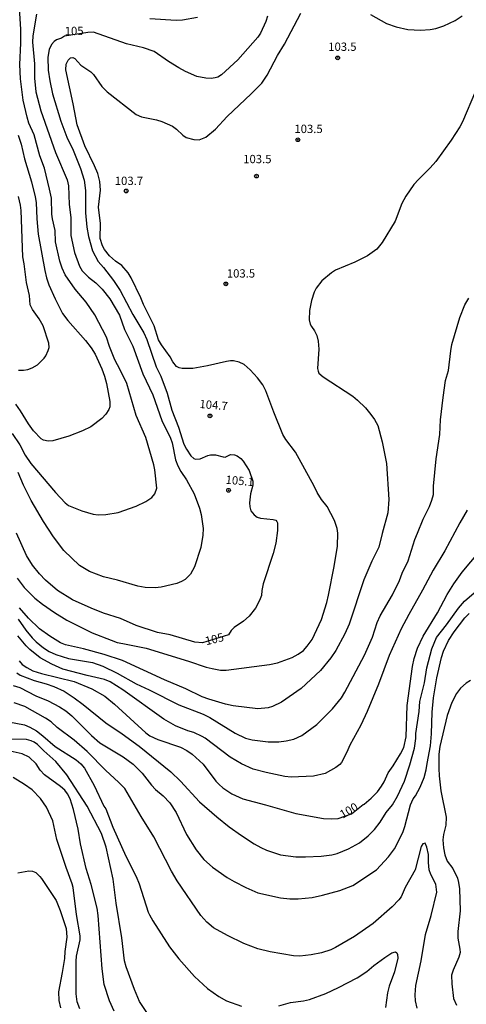
# Model space of a CAD drawing. Units: millimetres. Extents: x 180721 to 183136, y 1665964 to 1668741.
# Drawn here: x 181965 to 182100, y 1667178 to 1667474 of the extents above; entities that cross this region are included whole.
import ezdxf
from ezdxf.enums import TextEntityAlignment as Align

# ---------------------------------------------------------------- set-up
doc = ezdxf.new("R2010")
doc.units = ezdxf.units.MM
for name, color, linetype in [('IMAGEM', 7, 'Continuous'), ('V-CURVA_DE_NIVEL', 143, 'Continuous'), ('V-CURVA_MESTRA', 1, 'Continuous'), ('V-PONTO_DE_APARELHO', 4, 'Continuous'), ('V-TEXTO_DE_ALTIMETRIA', 2, 'Continuous')]:
    doc.layers.add(name, color=color, linetype=linetype)
picture_1 = doc.add_image_def('image1.jpg', size_in_pixel=(4023, 4627))

# ---------------------------------------------------------------- blocks, each defined once
blk = doc.blocks.new('805')
at = {"color": 0, "linetype": 'ByBlock', "lineweight": -2}
for radius in [0.562, 0.0806]:
    blk.add_circle((0, 0), radius, dxfattribs=at)

msp = doc.modelspace()

# ---------------------------------------------------------------- linework, layer by layer
at = {"layer": 'V-CURVA_DE_NIVEL'}
for points in [[(181962.98, 1667349.46), (181965.29, 1667346.06), (181966.93, 1667342.94), (181968.63, 1667340.43), (181976.04, 1667331.66), (181979, 1667328.63), (181979.99, 1667327.82), (181983.93, 1667326.23), (181987.41, 1667325.15), (181988.9, 1667324.95), (181991.16, 1667325.05), (181994.96, 1667325.69), (182000.29, 1667327.56), (182003.28, 1667328.97), (182005.03, 1667330.23), (182005.98, 1667331.31), (182006.59, 1667333.01), (182005.95, 1667338.57), (182005.63, 1667340.05), (182003.28, 1667348.24), (182000.34, 1667354.91), (181997.48, 1667364.55), (181995.52, 1667368.66), (181993.88, 1667371.62), (181992.29, 1667375.65), (181991.41, 1667378.48), (181987.89, 1667385.13), (181985.27, 1667389.01), (181981.95, 1667392.93), (181978.92, 1667397.18), (181978.04, 1667399.17), (181977.34, 1667401.34), (181976.1, 1667407.11), (181975.98, 1667410.53), (181975.18, 1667414.11), (181974.99, 1667415.52), (181974.83, 1667420.25), (181974.29, 1667422.96), (181972.71, 1667429.27), (181971.29, 1667433.04), (181969.6, 1667439.35), (181968, 1667442.89), (181967.48, 1667444.66), (181966.31, 1667449.75), (181965.52, 1667456.17), (181965.3, 1667460.54), (181965.62, 1667466.91), (181965.62, 1667471.13), (181965.19, 1667477.47)], [(181964.49, 1667305.96), (181966.65, 1667303.07), (181969.79, 1667299.93), (181972.09, 1667298.06), (181975.71, 1667295.59), (181979.45, 1667293.31), (181983.27, 1667291.34), (181987.11, 1667289.5), (181992.8, 1667287.24), (181994.66, 1667286.59), (181996.33, 1667286.21), (182003.35, 1667284.86), (182016.07, 1667280.99), (182021.45, 1667279.18), (182023.2, 1667278.76), (182025.76, 1667278.25), (182027.43, 1667278.25), (182040.44, 1667279.95), (182042.85, 1667280.42), (182047.35, 1667282.06), (182049.08, 1667283), (182050.68, 1667284.2), (182051.81, 1667285.41), (182053.3, 1667287.48), (182056.12, 1667293.5), (182057.76, 1667298.62), (182058.28, 1667300.82), (182059.99, 1667309.39), (182061, 1667315.58), (182061.02, 1667319.45), (182060.84, 1667320.83), (182060.05, 1667323.32), (182057.89, 1667327.46), (182056.17, 1667329.6), (182054.85, 1667331.68), (182053.94, 1667333.58), (182048.31, 1667343.81), (182045.42, 1667347.61), (182044.45, 1667349.14), (182041.74, 1667355.87), (182039.41, 1667362.35), (182038.5, 1667364.15), (182036.87, 1667366.21), (182034.62, 1667368.66), (182032.82, 1667370.21), (182031.31, 1667370.95), (182029.69, 1667371.29), (182028.75, 1667371.34), (182027.56, 1667371.17), (182021.84, 1667369.82), (182017.4, 1667368.99), (182014.16, 1667368.99), (182013.26, 1667369.18), (182012.52, 1667369.67), (182011.36, 1667370.98), (182010.56, 1667372.51), (182007.98, 1667376.14), (182007.11, 1667377.68), (182005.73, 1667381.83), (182002.5, 1667388.29), (182001.7, 1667390.3), (181998.86, 1667396.26), (181997.9, 1667397.79), (181995.98, 1667400.06), (181994.16, 1667401.35), (181992.35, 1667402.93), (181990.77, 1667404.87), (181990.2, 1667405.97), (181989.46, 1667408.13), (181989.59, 1667412.69), (181989.59, 1667412.69), (181989.01, 1667417.56), (181989.64, 1667422.7), (181989.38, 1667425.33), (181988.75, 1667427.68), (181987.83, 1667430.06), (181984.92, 1667436.04), (181982.61, 1667442.33), (181981.41, 1667448.7), (181979.19, 1667458.94), (181979.27, 1667460.6), (181979.85, 1667461.84), (181980.55, 1667462.48), (181981.25, 1667462.6), (181981.88, 1667462.32), (181983.68, 1667460.35), (181986.72, 1667458.26), (181987.46, 1667457.53), (181990.05, 1667453.87), (181991.57, 1667452.31), (182000.34, 1667445.49), (182001.91, 1667444.76), (182006.44, 1667443.86), (182008.02, 1667443.4), (182011.26, 1667441.92), (182012.5, 1667441.05), (182014.36, 1667439.28), (182015.43, 1667438.58), (182017.66, 1667437.93), (182019.32, 1667437.89), (182021.28, 1667438.64), (182024.18, 1667441.07), (182027.7, 1667444.87), (182035, 1667451.65), (182038.16, 1667454.87), (182039.78, 1667457.28), (182042.93, 1667463.19), (182045.04, 1667466.63), (182049.95, 1667475.97)], [(181970.31, 1667475.65), (181969.19, 1667469.19), (181969.15, 1667467.25), (181969.75, 1667460.72), (181969.68, 1667456.36), (181970.12, 1667452.31), (181971.62, 1667446.57), (181976.04, 1667434.03), (181979.56, 1667425.82), (181979.92, 1667423.99), (181980.21, 1667418.35), (181980.71, 1667414.47), (181980.68, 1667409.07), (181981.77, 1667403.89), (181983.25, 1667399.87), (181984.11, 1667398.42), (181985.98, 1667396.48), (181988.23, 1667394.76), (181990.14, 1667392.91), (181992.44, 1667389.95), (181995.3, 1667385.04), (181996.79, 1667380.79), (181999.31, 1667375.78), (182002.31, 1667367.46), (182005.37, 1667361.06), (182008.03, 1667353.36), (182010.64, 1667348.09), (182011.16, 1667346.61), (182012.23, 1667341.57), (182012.92, 1667339.68), (182013.79, 1667338.04), (182015.49, 1667335.49), (182017.76, 1667331.3), (182019.4, 1667326.99), (182019.92, 1667325.04), (182020.53, 1667320.87), (182020.46, 1667318.89), (182019.77, 1667315.12), (182017.91, 1667309.35), (182016.65, 1667307.13), (182015.1, 1667305.57), (182013.97, 1667304.87), (182012.62, 1667304.33), (182007.89, 1667303.18), (182006.1, 1667303.01), (182003.02, 1667303.16), (182000.85, 1667303.52), (181994.7, 1667305.34), (181990.48, 1667306.36), (181986.26, 1667307.94), (181983.29, 1667309.7), (181978.51, 1667314.23), (181975.47, 1667318.36), (181972.45, 1667323.02), (181968.68, 1667329.34), (181966.37, 1667333.9), (181964.82, 1667337.7)], [(182018.77, 1667474.62), (182014.29, 1667473.86), (182014.29, 1667473.86), (182012.37, 1667473.77), (182004.47, 1667474.24)], [(182070.9, 1667475.54), (182075.76, 1667472.85), (182078.58, 1667471.81), (182082.16, 1667471.08), (182086, 1667470.83), (182088.9, 1667471.02), (182090.53, 1667471.38), (182092.94, 1667472.17), (182096.37, 1667473.76), (182098.5, 1667475.14)], [(182102.51, 1667452.46), (182098.57, 1667443.29), (182097.76, 1667441.71), (182095.22, 1667437.76), (182090.55, 1667431.35), (182088.88, 1667429.38), (182085.32, 1667425.95), (182083.98, 1667424.35), (182081.49, 1667420.88), (182080.36, 1667418.68), (182078.28, 1667413.38), (182074.44, 1667406.98), (182072.78, 1667404.98), (182069.98, 1667402.95), (182066.14, 1667401.03), (182060.36, 1667398.58), (182059.13, 1667397.81), (182056.22, 1667395.4), (182054.56, 1667393.22), (182053.94, 1667391.97), (182053.16, 1667389.5), (182052.5, 1667386.49), (182052.44, 1667383.64), (182052.72, 1667382.4), (182053.09, 1667381.65), (182054.03, 1667380.36), (182054.76, 1667378.95), (182055.17, 1667377.22), (182055.36, 1667374.81), (182054.95, 1667369.04), (182055.09, 1667368.18), (182055.38, 1667367.63), (182056.62, 1667366.5), (182065.55, 1667360.66), (182067, 1667359.47), (182069.35, 1667357.14), (182071.01, 1667355.18), (182072.06, 1667353.69), (182073.07, 1667351.86), (182074.41, 1667346.92), (182075.7, 1667340.46), (182076.45, 1667329.55), (182076.16, 1667325.55), (182074.42, 1667319.41), (182073.44, 1667315.22), (182071.31, 1667311.03), (182071.31, 1667311.03), (182068.85, 1667305.45), (182064.46, 1667292.09), (182063.18, 1667289.15), (182060.47, 1667284.11), (182058.98, 1667281.9), (182055.84, 1667278.18), (182050.04, 1667272.76), (182044.11, 1667268.56), (182041.42, 1667267.32), (182040.06, 1667266.92), (182036.98, 1667266.64), (182029.56, 1667267.5), (182027.26, 1667268.01), (182022.2, 1667269.48), (182020.26, 1667270.2), (182015.31, 1667272.59), (182008.83, 1667275.3), (181996.2, 1667281.19), (181990.69, 1667282.94), (181984.47, 1667284.67), (181979.05, 1667285.82), (181977.55, 1667286.5), (181974.35, 1667288.46), (181971.28, 1667290.72), (181967.97, 1667293.86), (181965.26, 1667297.04)], [(181964.78, 1667439.24), (181965.67, 1667436.51), (181966.72, 1667432.13), (181968.8, 1667425.19), (181969.9, 1667420.7), (181970.2, 1667419.03), (181970.41, 1667414.03), (181970.88, 1667409.44), (181972.87, 1667398.49), (181973.33, 1667396.3), (181974.08, 1667394.17), (181975.93, 1667389.95), (181978.14, 1667385.61), (181979.78, 1667383.5), (181985.06, 1667377.44), (181986.79, 1667375.25), (181988.02, 1667373.35), (181990.05, 1667368.95), (181990.82, 1667366.76), (181991.4, 1667364.51), (181992.45, 1667359.05), (181992.45, 1667357.52), (181992.12, 1667356.69), (181991.18, 1667355.26), (181989.99, 1667354), (181986.64, 1667351.46), (181984.21, 1667350.26), (181980.07, 1667348.64), (181975.25, 1667347.23), (181973.8, 1667347.19), (181972.39, 1667347.49), (181971.71, 1667347.89), (181969.39, 1667350.26), (181967.89, 1667352.33), (181965.53, 1667356.27), (181964.11, 1667358.24)], [(181964.88, 1667368.56), (181966.46, 1667368.52), (181967.74, 1667368.73), (181969.02, 1667369.2), (181970.6, 1667370.16), (181972.63, 1667372.11), (181973.16, 1667372.79), (181973.87, 1667374.41), (181974.13, 1667375.34), (181974.06, 1667376.61), (181972.3, 1667381.87), (181971.12, 1667383.94), (181969.12, 1667386.82), (181968.43, 1667388.23), (181968.27, 1667390.99), (181967.32, 1667394.95), (181966.64, 1667400.56), (181966.18, 1667402.65), (181965.7, 1667416.6), (181965.49, 1667418.19), (181964.87, 1667420.75)], [(181964.76, 1667293.61), (181967.12, 1667290.32), (181969.04, 1667287.95), (181970.19, 1667286.78), (181972.41, 1667284.94), (181974.14, 1667283.81), (181976.15, 1667282.94), (181979.99, 1667281.74), (181987.2, 1667280.51), (181990.35, 1667279.4), (181994.66, 1667277.31), (182000.34, 1667274.13), (182004.26, 1667272.32), (182013.14, 1667267.79), (182020.47, 1667264.96), (182022.56, 1667264), (182030.12, 1667259.3), (182033.23, 1667257.81), (182035.23, 1667257.26), (182040.06, 1667256.66), (182043.3, 1667256.7), (182045.47, 1667256.93), (182047.78, 1667257.49), (182050.17, 1667258.56), (182054.69, 1667261.88), (182059.42, 1667266.62), (182062.18, 1667269.95), (182063.2, 1667271.57), (182069.13, 1667282.79), (182071.48, 1667288.21), (182072.86, 1667292.56), (182073.78, 1667294.61), (182077.51, 1667300.92), (182079.58, 1667305.21), (182080.45, 1667307.41), (182082.23, 1667311.14), (182084.24, 1667317.52), (182085.02, 1667319.5), (182086.73, 1667323.67), (182088.62, 1667327.48), (182089.38, 1667329.36), (182089.84, 1667331.1), (182089.9, 1667333.58), (182090.66, 1667341.79), (182091.76, 1667349.19), (182092, 1667353.6), (182092.73, 1667360.31), (182093.48, 1667365.43), (182094.4, 1667368.4), (182095.05, 1667374.36), (182095.4, 1667376.27), (182097.83, 1667384.42), (182099.32, 1667388.21), (182100.47, 1667390.23)], [(182100, 1667326.34), (182097.79, 1667322.57), (182093.26, 1667314.14), (182089.73, 1667308.35), (182086.58, 1667302.27), (182082.4, 1667294.99), (182080.14, 1667290.64), (182076.47, 1667282.62), (182073.34, 1667274.05), (182069.86, 1667265.79), (182067.95, 1667261.64), (182064.67, 1667255.64), (182063.76, 1667253.55), (182062.12, 1667250.43), (182061.64, 1667249.83), (182060.5, 1667248.95), (182057.28, 1667247.11), (182053.69, 1667246.36), (182047.03, 1667246.08), (182045.15, 1667246.27), (182039.46, 1667247.44), (182039.46, 1667247.44), (182035.55, 1667248.44), (182032.08, 1667250.07), (182028.67, 1667252.09), (182021.08, 1667257.77), (182020.17, 1667258.31), (182017.74, 1667259.44), (182015.94, 1667259.97), (182012.21, 1667261.47), (182008.64, 1667263.45), (181996.36, 1667272.29), (181992.56, 1667274.7), (181990.85, 1667275.47), (181985.59, 1667276.65), (181978.25, 1667278.55), (181974.92, 1667280.03), (181971.47, 1667281.95), (181968.3, 1667284.5), (181967.18, 1667285.58), (181964.75, 1667288.53)], [(181964.37, 1667277.42), (181965.4, 1667276.77), (181969.58, 1667275.11), (181973.25, 1667274.13), (181975.51, 1667273.32), (181978.66, 1667271.91), (181981.65, 1667269.95), (181984.42, 1667267.9), (181991.25, 1667262.35), (181996.16, 1667259.05), (182001.23, 1667255.36), (182010.75, 1667247.59), (182013.69, 1667244.82), (182019.43, 1667238.65), (182024.65, 1667234.05), (182028.34, 1667231.13), (182032.08, 1667228.44), (182035.91, 1667225.95), (182037.83, 1667224.84), (182039.59, 1667224.06), (182043.81, 1667222.61), (182048.37, 1667222.06), (182051.36, 1667222.02), (182056.01, 1667222.27), (182059.21, 1667222.66), (182060.83, 1667223.08), (182064.31, 1667224.51), (182067.57, 1667226.3), (182070.2, 1667228.37), (182072.12, 1667230.23), (182073.82, 1667232.45), (182075.63, 1667235.44), (182077.51, 1667237.74), (182079.03, 1667240.3), (182081.12, 1667244.78), (182082.7, 1667249.73), (182084.17, 1667254.8), (182084.53, 1667257.62), (182084.53, 1667259.14), (182085.58, 1667265.76), (182085.79, 1667268.77), (182087.11, 1667274.47), (182087.82, 1667278.93), (182089.34, 1667284.66), (182090.78, 1667288.11), (182093.76, 1667291.9), (182097.36, 1667296.87), (182099.24, 1667298.97), (182102.86, 1667302.06)], [(181963.35, 1667273.62), (181965.27, 1667273), (181970.17, 1667270.46), (181973.8, 1667269.05), (181977.21, 1667267.22), (181979.13, 1667266), (181980.92, 1667264.49), (181986.91, 1667258.6), (181989.41, 1667256.38), (181996.45, 1667252.11), (181999.44, 1667249.9), (182002.11, 1667247.27), (182004.98, 1667243.58), (182006.2, 1667242.28), (182008.44, 1667240.42), (182010.51, 1667238.34), (182012.41, 1667235.44), (182015.48, 1667228.74), (182018.36, 1667224.17), (182020.75, 1667221.21), (182023.37, 1667218.94), (182027.73, 1667215.87), (182029.82, 1667214.59), (182033.31, 1667212.8), (182036.98, 1667211.22), (182043.81, 1667209.73), (182046.58, 1667209.43), (182049.14, 1667209.43), (182053.32, 1667209.79), (182056.44, 1667210.47), (182061.64, 1667211.95), (182065.61, 1667213.46), (182072.69, 1667218.16), (182076.36, 1667222.08), (182078.17, 1667224.51), (182080.61, 1667229.42), (182081.26, 1667231.21), (182082.91, 1667237.73), (182083.78, 1667239.53), (182084.42, 1667240.38), (182085.85, 1667243.07), (182087.05, 1667245.93), (182087.69, 1667248.19), (182087.92, 1667250.15), (182088.97, 1667255.49), (182089.27, 1667259.04), (182089.47, 1667265.59), (182089.83, 1667269.9), (182090.89, 1667275.94), (182092.23, 1667282.01), (182092.84, 1667283.92), (182094.42, 1667287.21), (182096.08, 1667289.8), (182099.28, 1667294), (182100.62, 1667295.28)], [(182100.98, 1667275.15), (182099.74, 1667274.34), (182098.01, 1667272.83), (182096.77, 1667271.19), (182095.37, 1667268.46), (182094.01, 1667264.54), (182091.76, 1667255.23), (182091.51, 1667253), (182091.42, 1667248.59), (182091.54, 1667246.4), (182092.12, 1667241.96), (182093.71, 1667234.04), (182093.59, 1667231.6), (182092.89, 1667228.77), (182092.67, 1667227.18), (182092.83, 1667224.73), (182093.29, 1667222.63), (182093.99, 1667220.71), (182095.69, 1667218.5), (182097.06, 1667215.66), (182097.42, 1667214.33), (182097.65, 1667212.42), (182097.88, 1667205.77), (182097.16, 1667199.54), (182097.21, 1667197.61), (182097.82, 1667194.28), (182097.86, 1667193.29), (182097.53, 1667191.84), (182095.77, 1667187.99), (182095.3, 1667186.46), (182095.39, 1667183.8), (182095.91, 1667179.44), (182096.82, 1667177.4)], [(182084.96, 1667176.55), (182084.43, 1667178.71), (182084.31, 1667180.51), (182084.58, 1667183.36), (182086.15, 1667190.78), (182087.5, 1667198.66), (182089.18, 1667204.38), (182090.89, 1667211.42), (182090.57, 1667213.8), (182089.04, 1667216.71), (182088.58, 1667218.11), (182088.35, 1667220.38), (182088.36, 1667222.8), (182087.85, 1667224.94), (182087.32, 1667226.21), (182086.67, 1667225.99), (182086.11, 1667225.2), (182084.36, 1667218.16), (182081.37, 1667212.78), (182080.09, 1667210.05), (182079.45, 1667209.11), (182077.45, 1667206.98), (182071.67, 1667202.03), (182066.1, 1667198.1), (182060.32, 1667194.77), (182058.91, 1667194.11), (182056.18, 1667193.13), (182052.98, 1667192.51), (182049.61, 1667192.19), (182047.69, 1667192.28), (182040.65, 1667193.49), (182036.98, 1667194.41), (182032.8, 1667195.99), (182027.81, 1667198.42), (182023.63, 1667200.7), (182021.62, 1667202.35), (182019.84, 1667204.43), (182012.66, 1667214.83), (182011.02, 1667217.69), (182005.7, 1667228.06), (182001.88, 1667234.15), (181996.97, 1667242.64), (181995.06, 1667244.56), (181991.16, 1667248), (181985.58, 1667253.77), (181981.7, 1667257.14), (181976.53, 1667260.98), (181974.72, 1667262.72), (181973.05, 1667263.83), (181966.82, 1667267.28), (181963.65, 1667268.37)], [(181962.02, 1667262.72), (181966.71, 1667261.8), (181968.3, 1667261.12), (181970.3, 1667259.96), (181972.22, 1667258.51), (181975.95, 1667255.25), (181982.29, 1667251.24), (181983.67, 1667250.05), (181984.74, 1667248.72), (181987.67, 1667243.52), (181990.63, 1667237.31), (181991.16, 1667236.48), (181993.36, 1667231), (181997.26, 1667222.25), (182000.31, 1667216.09), (182001.27, 1667213.89), (182003.97, 1667205.36), (182004.35, 1667204.61), (182005.37, 1667202.79), (182010.4, 1667194.97), (182013.16, 1667191.38), (182017.91, 1667186.07), (182021.86, 1667182.38), (182025.25, 1667180.01), (182027.56, 1667178.71), (182032.03, 1667177.15)], [(181993.72, 1667175.62), (181992.34, 1667178.74), (181990.67, 1667183.64), (181990.09, 1667188.34), (181988.94, 1667204.38), (181988.61, 1667206.6), (181986.79, 1667213.68), (181985.25, 1667218.5), (181985.25, 1667218.5), (181983.62, 1667225.98), (181982.89, 1667230.35), (181981.42, 1667236.32), (181980.44, 1667239.51), (181979.66, 1667240.99), (181978.88, 1667242.07), (181977.55, 1667243.26), (181972.74, 1667246.7), (181971.46, 1667248.13), (181970.2, 1667250.06), (181968.13, 1667252.01), (181965.99, 1667253.03), (181961.47, 1667254.01)], [(181983.33, 1667176.27), (181982.62, 1667178.45), (181982.3, 1667180.85), (181982.29, 1667190.62), (181982.4, 1667192.17), (181983.5, 1667197.09), (181983.47, 1667198.31), (181982.38, 1667204.69), (181981.35, 1667212.79), (181981.06, 1667213.95), (181979.24, 1667218.88), (181976.49, 1667227.25), (181975.27, 1667232.9), (181973.38, 1667237.04), (181971.56, 1667239.64), (181968.98, 1667242.22), (181966.72, 1667243.82), (181963.26, 1667245.91)], [(181964.73, 1667217.28), (181968, 1667217.88), (181969.11, 1667217.75), (181970.09, 1667217.3), (181971.35, 1667216.15), (181971.85, 1667215.49), (181976.21, 1667208.87), (181977.5, 1667205.9), (181979.25, 1667200.45), (181979.43, 1667197.91), (181978.83, 1667193.61), (181978.71, 1667191.49), (181978.1, 1667187.25), (181976.91, 1667181.44), (181977.02, 1667178.79), (181977.51, 1667176.57)], [(182043.34, 1667177.24), (182046.8, 1667178.2), (182050.68, 1667178.71), (182052.51, 1667179.16), (182057.46, 1667180.97), (182061.22, 1667182.68), (182066.85, 1667185.62), (182069.75, 1667187.52), (182071.92, 1667189.38), (182075.23, 1667191.73), (182077.33, 1667193.12), (182078.39, 1667193.44), (182078.8, 1667193.13), (182079.05, 1667192.68), (182079.08, 1667191.51), (182078.1, 1667187.49), (182076.48, 1667183.08), (182076.02, 1667181.09), (182075.44, 1667176.69)]]:
    msp.add_lwpolyline(points, dxfattribs=at)
at = {"layer": 'V-CURVA_MESTRA'}
for points in [[(182039.86, 1667475.07), (182039.39, 1667473.5), (182037.79, 1667469.95), (182036.94, 1667468.76), (182030.97, 1667461.91), (182026.04, 1667457.37), (182024.91, 1667456.73), (182024.1, 1667456.51), (182022.95, 1667456.34), (182022.95, 1667456.34), (182021.33, 1667456.36), (182018.6, 1667456.94), (182015.23, 1667458.43), (182013.15, 1667459.56), (182010.1, 1667461.44), (182005.75, 1667464.43), (182002.55, 1667465.56), (181997.44, 1667466.75), (181987.54, 1667470.21), (181985.81, 1667470.17), (181978.74, 1667469.02), (181977.83, 1667468.46), (181976.36, 1667467.9), (181975.65, 1667467.39), (181974.86, 1667466.52), (181974.18, 1667465.01), (181973.78, 1667462.7), (181973.88, 1667458.78), (181974.33, 1667455.62), (181975.14, 1667451.69), (181977.68, 1667443.42), (181979.43, 1667438.68), (181981.33, 1667434.76), (181983.54, 1667429.25), (181984.7, 1667425.71), (181985.06, 1667422.56), (181985.12, 1667415.86), (181985.44, 1667411.51), (181985.98, 1667408.78), (181987.17, 1667404.42), (181988.86, 1667401.27), (181990.48, 1667399.43), (181993.49, 1667395.51), (181995.49, 1667392.46), (181999.31, 1667385.23), (182002.6, 1667379.72), (182003.6, 1667377.76), (182006.39, 1667369.48), (182007.78, 1667366.75), (182009.68, 1667361.63), (182011.06, 1667356.51), (182013.05, 1667351.39), (182014.67, 1667346.27), (182015.5, 1667344.7), (182016.82, 1667342.73), (182017.68, 1667341.94), (182018.21, 1667341.7), (182019.62, 1667341.81), (182021.9, 1667342.82), (182022.69, 1667343.01), (182024.23, 1667343.05), (182026.57, 1667342.39), (182027.1, 1667342.37), (182028.75, 1667343.18), (182029.94, 1667343.01), (182030.71, 1667342.73), (182031.84, 1667341.98), (182032.57, 1667341.17), (182034.34, 1667338.3), (182035.45, 1667335.14), (182035.45, 1667333.94), (182034.76, 1667331.26), (182034.48, 1667328.57), (182034.55, 1667327.42), (182034.91, 1667326.22), (182035.83, 1667324.99), (182036.79, 1667324.3), (182037.75, 1667324.02), (182041.59, 1667323.6), (182042.36, 1667323.34), (182042.72, 1667323.02), (182042.91, 1667322.55), (182042.93, 1667320.29), (182042.42, 1667316.45), (182041.61, 1667313.38), (182038.56, 1667304.17), (182038.18, 1667302.25), (182038.09, 1667300.71), (182037.52, 1667299.17), (182036.3, 1667296.87), (182034.36, 1667294.46), (182032.69, 1667293.03), (182029.83, 1667291.04), (182028.96, 1667290.17), (182028.11, 1667288.87), (182020.32, 1667286.41), (182018.04, 1667286.67), (182010.62, 1667288.85), (182006.78, 1667289.57), (182000.38, 1667291.71), (181995.66, 1667293.75), (181990.48, 1667295.37), (181986.77, 1667296.91), (181981.18, 1667299.43), (181976.64, 1667302.24), (181973.03, 1667305.34), (181971.26, 1667307.19), (181969.08, 1667309.84), (181967.27, 1667312.7), (181964.33, 1667319.48)], [(181965.07, 1667281.04), (181966.06, 1667279.95), (181967.44, 1667278.99), (181969.23, 1667278.07), (181971.88, 1667277.18), (181981.65, 1667274.87), (181987.03, 1667272.59), (181990.87, 1667270.38), (181993.81, 1667268.05), (182003.26, 1667259.34), (182004.43, 1667258.49), (182006.91, 1667257.36), (182013.69, 1667255.08), (182015.56, 1667254.08), (182017.21, 1667252.95), (182020.47, 1667249.92), (182024.35, 1667244.86), (182025.33, 1667243.82), (182026.48, 1667242.77), (182029.15, 1667241.06), (182032.42, 1667239.53), (182039.25, 1667237.74), (182048.42, 1667235.05), (182056.74, 1667233.64), (182059.13, 1667233.51), (182061.11, 1667233.64), (182065.13, 1667235.04), (182068.67, 1667237.79), (182068.96, 1667237.88), (182071.11, 1667239.7), (182072.97, 1667241.62), (182074.23, 1667243.31), (182074.99, 1667244.61), (182076.23, 1667247.38), (182077.71, 1667249.43), (182079.94, 1667253.01), (182080.9, 1667254.97), (182081.67, 1667258.13), (182081.97, 1667267.56), (182083.55, 1667279.38), (182084.06, 1667281.72), (182085.04, 1667284.88), (182086.79, 1667288.42), (182091.1, 1667295.5), (182093.96, 1667301.01), (182095.94, 1667304.17), (182098.52, 1667307.71), (182105.8, 1667316.5)], [(182003.77, 1667174.94), (182001.38, 1667178.52), (181999.86, 1667182.11), (181997.37, 1667188.98), (181996.86, 1667190.77), (181996.07, 1667197.64), (181994.36, 1667208.09), (181993.44, 1667215.34), (181991.31, 1667224.94), (181989.88, 1667229.04), (181985.57, 1667237.27), (181979.45, 1667246.7), (181976.19, 1667250.73), (181972.54, 1667253.95), (181970.68, 1667255.85), (181969.62, 1667256.59), (181968.72, 1667257), (181967.36, 1667257.34), (181962.32, 1667257.42)]]:
    msp.add_lwpolyline(points, dxfattribs=at)

# ---------------------------------------------------------------- block references
at = {"layer": 'V-PONTO_DE_APARELHO', "xscale": 0.999998301267624, "yscale": 0.999998301267624, "zscale": 0.999998301267624}
for p in [(182061.01, 1667462.51), (182049.01, 1667437.87), (182036.54, 1667426.94), (181997.36, 1667422.45), (182027.34, 1667394.49), (182022.56, 1667354.75), (182028.15, 1667332.36)]:
    msp.add_blockref('805', p, dxfattribs=at)

# ---------------------------------------------------------------- texts
at = {"layer": 'V-TEXTO_DE_ALTIMETRIA'}
for s, rotation, p in [('105', 1, (181978.86, 1667468.53)), ('104.7', 355, (182019.24, 1667356.38)), ('105.1', 355, (182027.11, 1667333.58)), ('105', 14, (182021.64, 1667284.95)), ('100', 30, (182062.91, 1667232.83))]:
    msp.add_text(s, height=2.5, rotation=rotation, dxfattribs=at).set_placement(p, align=Align.BOTTOM_LEFT)
for s, p in [('103.5', (182058.17, 1667463.84)), ('103.5', (182047.98, 1667439.11)), ('103.5', (182032.57, 1667430.03)), ('103.7', (181993.91, 1667423.47)), ('103.5', (182027.64, 1667395.61))]:
    msp.add_text(s, height=2.5, dxfattribs=at).set_placement(p, align=Align.BOTTOM_LEFT)

# ---------------------------------------------------------------- referenced raster images: frames only (the image files are external)
at = {"layer": 'IMAGEM'}
image = msp.add_image(picture_1, insert=(180722.13, 1665964.43), size_in_units=(2414.19, 2776.65), dxfattribs=at)
image.dxf.flags = 7

doc.saveas('drawing.dxf')
